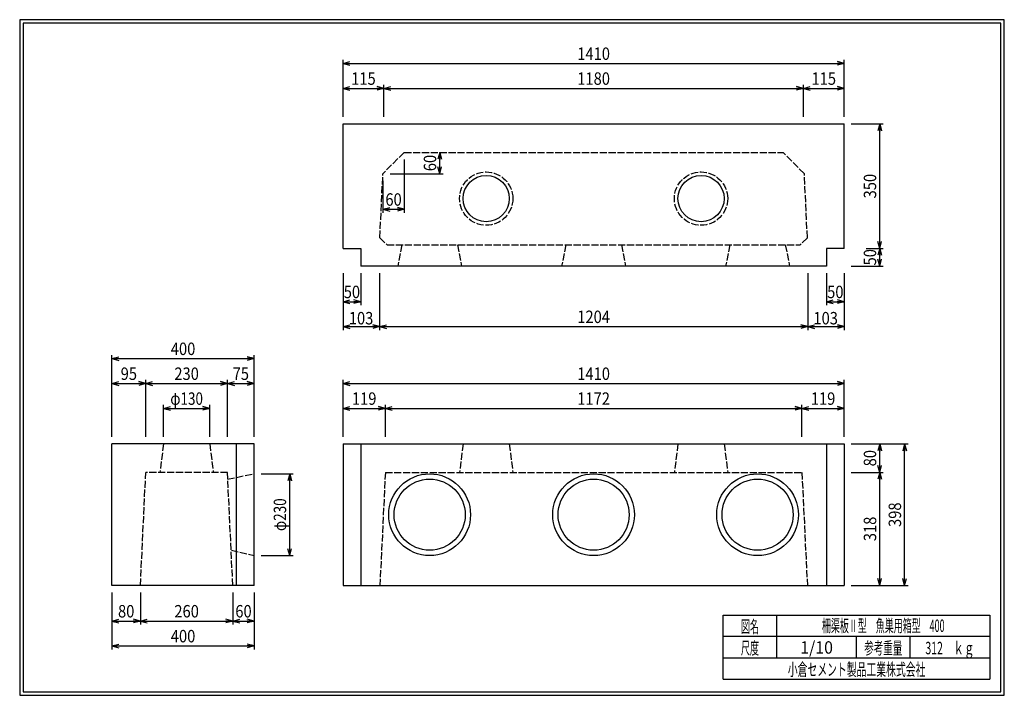
# Model space of a CAD drawing. Extents: x 639 to 916, y 44 to 234.
import ezdxf
from ezdxf.enums import TextEntityAlignment as Align

# ---------------------------------------------------------------- set-up
doc = ezdxf.new("R2010")
doc.units = 0
for name, pattern in [('太い実線', [0]), ('太い点線', [2.5, 2, -0.5]), ('極太の実線', [0]), ('細い実線', [0])]:
    doc.linetypes.add(name, pattern=pattern)
doc.layers.get('0').update_dxf_attribs({"linetype": 'CONTINUOUS'})
doc.layers.add('GR1-1', color=7, linetype='CONTINUOUS')
doc.styles.add('FX_VECTOR', font='MONOTXT.SHX', dxfattribs={"bigfont": 'BIGFONT.SHX'})
doc.styles.add('STYLE1', font='MONOTXT.SHX', dxfattribs={"bigfont": 'extfont.shx'})
doc.dimstyles.new('FXDIMINFO', dxfattribs={"dimtxt": 3.5, "dimasz": 2, "dimexe": 1, "dimexo": 2, "dimgap": 1, "dimtad": 1, "dimtxsty": 'STYLE1', "dimblk1": 'FXTIP_ARROW_S', "dimblk2": 'FXTIP_ARROW_E', "dimsah": 1, "dimcen": 2.5, "dimdle": 6, "dimclrd": 7, "dimclre": 7, "dimclrt": 7, "dimazin": 3, "dimtfac": 1, "dimtmove": 0, "dimatfit": 3})

# ---------------------------------------------------------------- blocks, each defined once
blk = doc.blocks.new('FXTIP_ARROW_S')
at = {"color": 0, "linetype": 'CONTINUOUS'}
for q in [(-1, 0), (-0.965926, 0.258819), (-0.965926, -0.258819)]:
    blk.add_line((0, 0), q, dxfattribs=at)
blk = doc.blocks.new('FXTIP_ARROW_E')
at = {"color": 0, "linetype": 'CONTINUOUS'}
for q in [(-1, 0), (-0.965926, 0.258819), (-0.965926, -0.258819)]:
    blk.add_line((0, 0), q, dxfattribs=at)
blk = doc.blocks.new('*D19')
at = {"layer": 'GR1-1', "color": 7, "linetype": '細い実線'}
for p, q in [((664.80751, 73.249917), (664.807507, 57.249917)), ((704.80751, 73.24991), (704.807507, 57.24991)), ((664.807507, 58.249917), (704.807507, 58.24991))]:
    blk.add_line(p, q, dxfattribs=at)
at = {"layer": 'GR1-1', "color": 7, "linetype": '細い実線', "xscale": 2, "yscale": 2}
for name, p, rotation in [('FXTIP_ARROW_S', (664.807507, 58.249917), 179.999991), ('FXTIP_ARROW_E', (704.807507, 58.24991), 359.999991)]:
    blk.add_blockref(name, p, dxfattribs=dict(at, rotation=rotation))
at = {"layer": 'GR1-1', "color": 7, "linetype": '細い実線', "style": 'FX_VECTOR', "width": 0.657143}
blk.add_text('400', height=3.5, rotation=360, dxfattribs=at).set_placement((681.35752, 59.249969), (688.25752, 59.249969), align=Align.FIT)
blk = doc.blocks.new('*D20')
at = {"layer": 'GR1-1', "color": 7, "linetype": '細い実線'}
for p, q in [((698.80751, 73.249911), (698.807508, 64.249911)), ((698.807508, 65.249911), (704.807508, 65.24991))]:
    blk.add_line(p, q, dxfattribs=at)
at = {"layer": 'GR1-1', "color": 7, "linetype": '細い実線', "xscale": 2, "yscale": 2}
for name, p, rotation in [('FXTIP_ARROW_S', (698.807508, 65.249911), 179.999991), ('FXTIP_ARROW_E', (704.807508, 65.24991), 359.999991)]:
    blk.add_blockref(name, p, dxfattribs=dict(at, rotation=rotation))
at = {"layer": 'GR1-1', "color": 7, "linetype": '細い実線', "style": 'FX_VECTOR', "width": 0.657143}
blk.add_text('60', height=3.5, rotation=360, dxfattribs=at).set_placement((699.507568, 66.249969), (704.107568, 66.249969), align=Align.FIT)
blk = doc.blocks.new('*D21')
at = {"layer": 'GR1-1', "color": 7, "linetype": '細い実線'}
for p, q in [((672.80751, 73.249915), (672.807508, 64.249915)), ((672.807508, 65.249915), (698.807508, 65.249911))]:
    blk.add_line(p, q, dxfattribs=at)
at = {"layer": 'GR1-1', "color": 7, "linetype": '細い実線', "xscale": 2, "yscale": 2}
for name, p, rotation in [('FXTIP_ARROW_S', (672.807508, 65.249915), 179.999991), ('FXTIP_ARROW_E', (698.807508, 65.249911), 359.999991)]:
    blk.add_blockref(name, p, dxfattribs=dict(at, rotation=rotation))
at = {"layer": 'GR1-1', "color": 7, "linetype": '細い実線', "style": 'FX_VECTOR', "width": 0.657143}
blk.add_text('260', height=3.5, rotation=360, dxfattribs=at).set_placement((682.35752, 66.249969), (689.25752, 66.249969), align=Align.FIT)
blk = doc.blocks.new('*D22')
at = {"layer": 'GR1-1', "color": 7, "linetype": '細い実線'}
blk.add_line((664.807508, 65.249917), (672.807508, 65.249915), dxfattribs=at)
at = {"layer": 'GR1-1', "color": 7, "linetype": '細い実線', "xscale": 2, "yscale": 2}
for name, p, rotation in [('FXTIP_ARROW_S', (664.807508, 65.249917), 179.999991), ('FXTIP_ARROW_E', (672.807508, 65.249915), 359.999991)]:
    blk.add_blockref(name, p, dxfattribs=dict(at, rotation=rotation))
at = {"layer": 'GR1-1', "color": 7, "linetype": '細い実線', "style": 'FX_VECTOR', "width": 0.657143}
blk.add_text('80', height=3.5, rotation=360, dxfattribs=at).set_placement((666.50752, 66.249969), (671.10752, 66.249969), align=Align.FIT)
blk = doc.blocks.new('*D23')
at = {"layer": 'GR1-1', "color": 7, "linetype": '細い実線'}
for p, q in [((664.807517, 117.049917), (664.80752, 140.049917)), ((664.80752, 139.049917), (704.80752, 139.04991)), ((704.807517, 117.04991), (704.80752, 140.04991))]:
    blk.add_line(p, q, dxfattribs=at)
at = {"layer": 'GR1-1', "color": 7, "linetype": '細い実線', "xscale": 2, "yscale": 2}
for name, p, rotation in [('FXTIP_ARROW_S', (664.80752, 139.049917), 179.999991), ('FXTIP_ARROW_E', (704.80752, 139.04991), 359.999991)]:
    blk.add_blockref(name, p, dxfattribs=dict(at, rotation=rotation))
at = {"layer": 'GR1-1', "color": 7, "linetype": '細い実線', "style": 'FX_VECTOR', "width": 0.657143}
blk.add_text('400', height=3.5, rotation=360, dxfattribs=at).set_placement((681.357471, 140.049915), (688.257471, 140.049915), align=Align.FIT)
blk = doc.blocks.new('*D24')
at = {"layer": 'GR1-1', "color": 7, "linetype": '細い実線'}
blk.add_line((664.807519, 132.049917), (674.307519, 132.049915), dxfattribs=at)
at = {"layer": 'GR1-1', "color": 7, "linetype": '細い実線', "xscale": 2, "yscale": 2}
for name, p, rotation in [('FXTIP_ARROW_S', (664.807519, 132.049917), 179.999991), ('FXTIP_ARROW_E', (674.307519, 132.049915), 359.999991)]:
    blk.add_blockref(name, p, dxfattribs=dict(at, rotation=rotation))
at = {"layer": 'GR1-1', "color": 7, "linetype": '細い実線', "style": 'FX_VECTOR', "width": 0.657143}
blk.add_text('95', height=3.5, rotation=360, dxfattribs=at).set_placement((667.257471, 133.049939), (671.857471, 133.049939), align=Align.FIT)
blk = doc.blocks.new('*D25')
at = {"layer": 'GR1-1', "color": 7, "linetype": '細い実線'}
for p, q in [((674.307517, 117.049915), (674.307519, 133.049915)), ((674.307519, 132.049915), (697.307519, 132.049911))]:
    blk.add_line(p, q, dxfattribs=at)
at = {"layer": 'GR1-1', "color": 7, "linetype": '細い実線', "xscale": 2, "yscale": 2}
for name, p, rotation in [('FXTIP_ARROW_S', (674.307519, 132.049915), 179.999991), ('FXTIP_ARROW_E', (697.307519, 132.049911), 359.999991)]:
    blk.add_blockref(name, p, dxfattribs=dict(at, rotation=rotation))
at = {"layer": 'GR1-1', "color": 7, "linetype": '細い実線', "style": 'FX_VECTOR', "width": 0.657143}
blk.add_text('230', height=3.5, rotation=360, dxfattribs=at).set_placement((682.357471, 133.049939), (689.257471, 133.049939), align=Align.FIT)
blk = doc.blocks.new('*D26')
at = {"layer": 'GR1-1', "color": 7, "linetype": '細い実線'}
for p, q in [((697.307517, 117.049911), (697.307519, 133.049911)), ((697.307519, 132.049911), (704.807519, 132.04991))]:
    blk.add_line(p, q, dxfattribs=at)
at = {"layer": 'GR1-1', "color": 7, "linetype": '細い実線', "xscale": 2, "yscale": 2}
for name, p, rotation in [('FXTIP_ARROW_S', (697.307519, 132.049911), 179.999991), ('FXTIP_ARROW_E', (704.807519, 132.04991), 359.999991)]:
    blk.add_blockref(name, p, dxfattribs=dict(at, rotation=rotation))
at = {"layer": 'GR1-1', "color": 7, "linetype": '細い実線', "style": 'FX_VECTOR', "width": 0.657143}
blk.add_text('75', height=3.5, rotation=360, dxfattribs=at).set_placement((698.757471, 133.049939), (703.357471, 133.049939), align=Align.FIT)
blk = doc.blocks.new('*D27')
at = {"layer": 'GR1-1', "color": 7, "linetype": '細い実線'}
for p, q in [((679.307517, 117.049914), (679.307518, 126.049914)), ((679.307518, 125.049914), (692.307518, 125.049912)), ((692.307517, 117.049912), (692.307518, 126.049912))]:
    blk.add_line(p, q, dxfattribs=at)
at = {"layer": 'GR1-1', "color": 7, "linetype": '細い実線', "xscale": 2, "yscale": 2}
for name, p, rotation in [('FXTIP_ARROW_S', (679.307518, 125.049914), 179.999991), ('FXTIP_ARROW_E', (692.307518, 125.049912), 359.999991)]:
    blk.add_blockref(name, p, dxfattribs=dict(at, rotation=rotation))
at = {"layer": 'GR1-1', "color": 7, "linetype": '細い実線', "style": 'FX_VECTOR', "width": 0.657143}
blk.add_text('φ130', height=3.5, rotation=360, dxfattribs=at).set_placement((681.207471, 126.049939), (690.407471, 126.049939), align=Align.FIT)
blk = doc.blocks.new('*D28')
at = {"layer": 'GR1-1', "color": 7, "linetype": '細い実線'}
for p, q in [((706.807515, 106.64991), (715.807515, 106.649908)), ((714.807511, 83.649909), (714.807515, 106.649909)), ((706.807511, 83.64991), (715.807511, 83.649908))]:
    blk.add_line(p, q, dxfattribs=at)
at = {"layer": 'GR1-1', "color": 7, "linetype": '細い実線', "xscale": 2, "yscale": 2}
for name, p, rotation in [('FXTIP_ARROW_E', (714.807515, 106.649909), 89.999991), ('FXTIP_ARROW_S', (714.807511, 83.649909), 269.999991)]:
    blk.add_blockref(name, p, dxfattribs=dict(at, rotation=rotation))
at = {"layer": 'GR1-1', "color": 7, "linetype": '細い実線', "style": 'FX_VECTOR', "width": 0.657143}
blk.add_text('φ230', height=3.5, rotation=90, dxfattribs=at).set_placement((713.807471, 90.549908), (713.807471, 99.749908), align=Align.FIT)
blk = doc.blocks.new('*D29')
at = {"layer": 'GR1-1', "color": 7, "linetype": '細い実線'}
for p, q in [((747.02626, 195.04991), (747.02626, 180.04991)), ((741.02626, 189.04991), (741.02626, 180.04991)), ((741.02626, 181.04991), (747.02626, 181.04991))]:
    blk.add_line(p, q, dxfattribs=at)
at = {"layer": 'GR1-1', "color": 7, "linetype": '細い実線', "xscale": 2, "yscale": 2}
for name, p, rotation in [('FXTIP_ARROW_S', (741.02626, 181.04991), 180), ('FXTIP_ARROW_E', (747.02626, 181.04991), 360)]:
    blk.add_blockref(name, p, dxfattribs=dict(at, rotation=rotation))
at = {"layer": 'GR1-1', "color": 7, "linetype": '細い実線', "style": 'FX_VECTOR', "width": 0.657143}
blk.add_text('60', height=3.5, rotation=360, dxfattribs=at).set_placement((741.726221, 182.049915), (746.326221, 182.049915), align=Align.FIT)
blk = doc.blocks.new('*D30')
at = {"layer": 'GR1-1', "color": 7, "linetype": '細い実線'}
for p, q in [((757.02626, 191.04991), (757.02626, 197.04991)), ((743.02626, 191.04991), (758.02626, 191.04991))]:
    blk.add_line(p, q, dxfattribs=at)
at = {"layer": 'GR1-1', "color": 7, "linetype": '細い実線', "xscale": 2, "yscale": 2}
for name, p, rotation in [('FXTIP_ARROW_E', (757.02626, 197.04991), 90), ('FXTIP_ARROW_S', (757.02626, 191.04991), 270)]:
    blk.add_blockref(name, p, dxfattribs=dict(at, rotation=rotation))
at = {"layer": 'GR1-1', "color": 7, "linetype": '細い実線', "style": 'FX_VECTOR', "width": 0.657143}
blk.add_text('60', height=3.5, rotation=90, dxfattribs=at).set_placement((756.02627, 191.749915), (756.02627, 196.349915), align=Align.FIT)
blk = doc.blocks.new('*D31')
at = {"layer": 'GR1-1', "color": 7, "linetype": '細い実線'}
for p, q in [((872.80751, 205.04991), (881.80751, 205.04991)), ((880.80751, 170.04991), (880.80751, 205.04991)), ((877.010662, 170.04991), (881.80751, 170.04991))]:
    blk.add_line(p, q, dxfattribs=at)
at = {"layer": 'GR1-1', "color": 7, "linetype": '細い実線', "xscale": 2, "yscale": 2}
for name, p, rotation in [('FXTIP_ARROW_E', (880.80751, 205.04991), 90), ('FXTIP_ARROW_S', (880.80751, 170.04991), 270)]:
    blk.add_blockref(name, p, dxfattribs=dict(at, rotation=rotation))
at = {"layer": 'GR1-1', "color": 7, "linetype": '細い実線', "style": 'FX_VECTOR', "width": 0.657143}
blk.add_text('350', height=3.5, rotation=90, dxfattribs=at).set_placement((879.807422, 184.099915), (879.807422, 190.999915), align=Align.FIT)
blk = doc.blocks.new('*D32')
at = {"layer": 'GR1-1', "color": 7, "linetype": '細い実線'}
for p, q in [((880.80751, 165.04991), (880.80751, 170.04991)), ((872.80751, 165.04991), (881.80751, 165.04991))]:
    blk.add_line(p, q, dxfattribs=at)
at = {"layer": 'GR1-1', "color": 7, "linetype": '細い実線', "xscale": 2, "yscale": 2}
for name, p, rotation in [('FXTIP_ARROW_E', (880.80751, 170.04991), 90), ('FXTIP_ARROW_S', (880.80751, 165.04991), 270)]:
    blk.add_blockref(name, p, dxfattribs=dict(at, rotation=rotation))
at = {"layer": 'GR1-1', "color": 7, "linetype": '細い実線', "style": 'FX_VECTOR', "width": 0.657143}
blk.add_text('50', height=3.5, rotation=90, dxfattribs=at).set_placement((879.807422, 165.249915), (879.807422, 169.849915), align=Align.FIT)
blk = doc.blocks.new('*D33')
at = {"layer": 'GR1-1', "color": 7, "linetype": '細い実線'}
for p, q in [((729.80751, 207.04991), (729.80751, 223.04991)), ((729.80751, 222.04991), (870.80751, 222.04991)), ((870.80751, 207.04991), (870.80751, 223.04991))]:
    blk.add_line(p, q, dxfattribs=at)
at = {"layer": 'GR1-1', "color": 7, "linetype": '細い実線', "xscale": 2, "yscale": 2}
for name, p, rotation in [('FXTIP_ARROW_S', (729.80751, 222.04991), 180), ('FXTIP_ARROW_E', (870.80751, 222.04991), 360)]:
    blk.add_blockref(name, p, dxfattribs=dict(at, rotation=rotation))
at = {"layer": 'GR1-1', "color": 7, "linetype": '細い実線', "style": 'FX_VECTOR', "width": 0.657143}
blk.add_text('1410', height=3.5, dxfattribs=at).set_placement((795.707471, 223.049902), (804.907471, 223.049902), align=Align.FIT)
blk = doc.blocks.new('*D34')
at = {"layer": 'GR1-1', "color": 7, "linetype": '細い実線'}
for p, q in [((729.80751, 215.04991), (741.30751, 215.04991)), ((741.30751, 207.04991), (741.30751, 216.04991))]:
    blk.add_line(p, q, dxfattribs=at)
at = {"layer": 'GR1-1', "color": 7, "linetype": '細い実線', "xscale": 2, "yscale": 2}
for name, p, rotation in [('FXTIP_ARROW_S', (729.80751, 215.04991), 180), ('FXTIP_ARROW_E', (741.30751, 215.04991), 360)]:
    blk.add_blockref(name, p, dxfattribs=dict(at, rotation=rotation))
at = {"layer": 'GR1-1', "color": 7, "linetype": '細い実線', "style": 'FX_VECTOR', "width": 0.657143}
blk.add_text('115', height=3.5, dxfattribs=at).set_placement((732.107471, 216.049902), (739.007471, 216.049902), align=Align.FIT)
blk = doc.blocks.new('*D35')
at = {"layer": 'GR1-1', "color": 7, "linetype": '細い実線'}
for p, q in [((741.30751, 215.04991), (859.30751, 215.04991)), ((859.30751, 207.04991), (859.30751, 216.04991))]:
    blk.add_line(p, q, dxfattribs=at)
at = {"layer": 'GR1-1', "color": 7, "linetype": '細い実線', "xscale": 2, "yscale": 2}
for name, p, rotation in [('FXTIP_ARROW_S', (741.30751, 215.04991), 180), ('FXTIP_ARROW_E', (859.30751, 215.04991), 360)]:
    blk.add_blockref(name, p, dxfattribs=dict(at, rotation=rotation))
at = {"layer": 'GR1-1', "color": 7, "linetype": '細い実線', "style": 'FX_VECTOR', "width": 0.657143}
blk.add_text('1180', height=3.5, dxfattribs=at).set_placement((795.707471, 216.049902), (804.907471, 216.049902), align=Align.FIT)
blk = doc.blocks.new('*D36')
at = {"layer": 'GR1-1', "color": 7, "linetype": '細い実線'}
blk.add_line((859.30751, 215.04991), (870.80751, 215.04991), dxfattribs=at)
at = {"layer": 'GR1-1', "color": 7, "linetype": '細い実線', "xscale": 2, "yscale": 2}
for name, p, rotation in [('FXTIP_ARROW_S', (859.30751, 215.04991), 180), ('FXTIP_ARROW_E', (870.80751, 215.04991), 360)]:
    blk.add_blockref(name, p, dxfattribs=dict(at, rotation=rotation))
at = {"layer": 'GR1-1', "color": 7, "linetype": '細い実線', "style": 'FX_VECTOR', "width": 0.657143}
blk.add_text('115', height=3.5, dxfattribs=at).set_placement((861.60752, 216.049902), (868.50752, 216.049902), align=Align.FIT)
blk = doc.blocks.new('*D37')
at = {"layer": 'GR1-1', "color": 7, "linetype": '細い実線'}
for p, q in [((865.80751, 163.04991), (865.80751, 154.04991)), ((870.80751, 163.04991), (870.80751, 154.04991)), ((865.80751, 155.04991), (870.80751, 155.04991))]:
    blk.add_line(p, q, dxfattribs=at)
at = {"layer": 'GR1-1', "color": 7, "linetype": '細い実線', "xscale": 2, "yscale": 2}
for name, p, rotation in [('FXTIP_ARROW_S', (865.80751, 155.04991), 180), ('FXTIP_ARROW_E', (870.80751, 155.04991), 360)]:
    blk.add_blockref(name, p, dxfattribs=dict(at, rotation=rotation))
at = {"layer": 'GR1-1', "color": 7, "linetype": '細い実線', "style": 'FX_VECTOR', "width": 0.657143}
blk.add_text('50', height=3.5, dxfattribs=at).set_placement((866.007422, 156.049915), (870.607422, 156.049915), align=Align.FIT)
blk = doc.blocks.new('*D38')
at = {"layer": 'GR1-1', "color": 7, "linetype": '細い実線'}
for p, q in [((729.80751, 163.04991), (729.80751, 154.04991)), ((734.80751, 163.04991), (734.80751, 154.04991)), ((729.80751, 155.04991), (734.80751, 155.04991))]:
    blk.add_line(p, q, dxfattribs=at)
at = {"layer": 'GR1-1', "color": 7, "linetype": '細い実線', "xscale": 2, "yscale": 2}
for name, p, rotation in [('FXTIP_ARROW_S', (729.80751, 155.04991), 180), ('FXTIP_ARROW_E', (734.80751, 155.04991), 360)]:
    blk.add_blockref(name, p, dxfattribs=dict(at, rotation=rotation))
at = {"layer": 'GR1-1', "color": 7, "linetype": '細い実線', "style": 'FX_VECTOR', "width": 0.657143}
blk.add_text('50', height=3.5, dxfattribs=at).set_placement((730.007471, 156.049915), (734.607471, 156.049915), align=Align.FIT)
blk = doc.blocks.new('*D39')
at = {"layer": 'GR1-1', "color": 7, "linetype": '細い実線'}
for p, q in [((860.52626, 163.04991), (860.52626, 147.04991)), ((870.80751, 163.04991), (870.80751, 147.04991)), ((860.52626, 148.04991), (870.80751, 148.04991))]:
    blk.add_line(p, q, dxfattribs=at)
at = {"layer": 'GR1-1', "color": 7, "linetype": '細い実線', "xscale": 2, "yscale": 2}
for name, p, rotation in [('FXTIP_ARROW_S', (860.52626, 148.04991), 180), ('FXTIP_ARROW_E', (870.80751, 148.04991), 360)]:
    blk.add_blockref(name, p, dxfattribs=dict(at, rotation=rotation))
at = {"layer": 'GR1-1', "color": 7, "linetype": '細い実線', "style": 'FX_VECTOR', "width": 0.657143}
blk.add_text('103', height=3.5, dxfattribs=at).set_placement((862.143848, 148.663647), (869.043848, 148.663647), align=Align.FIT)
blk = doc.blocks.new('*D40')
at = {"layer": 'GR1-1', "color": 7, "linetype": '細い実線'}
for p, q in [((729.80751, 163.04991), (729.80751, 147.04991)), ((729.80751, 148.04991), (740.08876, 148.04991))]:
    blk.add_line(p, q, dxfattribs=at)
at = {"layer": 'GR1-1', "color": 7, "linetype": '細い実線', "xscale": 2, "yscale": 2}
for name, p, rotation in [('FXTIP_ARROW_S', (729.80751, 148.04991), 180), ('FXTIP_ARROW_E', (740.08876, 148.04991), 360)]:
    blk.add_blockref(name, p, dxfattribs=dict(at, rotation=rotation))
at = {"layer": 'GR1-1', "color": 7, "linetype": '細い実線', "style": 'FX_VECTOR', "width": 0.657143}
blk.add_text('103', height=3.5, dxfattribs=at).set_placement((731.440771, 148.663647), (738.340771, 148.663647), align=Align.FIT)
blk = doc.blocks.new('*D41')
at = {"layer": 'GR1-1', "color": 7, "linetype": '細い実線'}
for p, q in [((740.08876, 163.04991), (740.08876, 147.04991)), ((740.08876, 148.04991), (860.52626, 148.04991))]:
    blk.add_line(p, q, dxfattribs=at)
at = {"layer": 'GR1-1', "color": 7, "linetype": '細い実線', "xscale": 2, "yscale": 2}
for name, p, rotation in [('FXTIP_ARROW_S', (740.08876, 148.04991), 180), ('FXTIP_ARROW_E', (860.52626, 148.04991), 360)]:
    blk.add_blockref(name, p, dxfattribs=dict(at, rotation=rotation))
at = {"layer": 'GR1-1', "color": 7, "linetype": '細い実線', "style": 'FX_VECTOR', "width": 0.657143}
blk.add_text('1204', height=3.5, dxfattribs=at).set_placement((795.707471, 149.049915), (804.907471, 149.049915), align=Align.FIT)
blk = doc.blocks.new('*D42')
at = {"layer": 'GR1-1', "color": 7, "linetype": '細い実線'}
for p, q in [((872.80751, 115.04991), (888.80751, 115.04991)), ((887.80751, 75.24991), (887.80751, 115.04991)), ((872.80751, 75.24991), (888.80751, 75.24991))]:
    blk.add_line(p, q, dxfattribs=at)
at = {"layer": 'GR1-1', "color": 7, "linetype": '細い実線', "xscale": 2, "yscale": 2}
for name, p, rotation in [('FXTIP_ARROW_E', (887.80751, 115.04991), 90), ('FXTIP_ARROW_S', (887.80751, 75.24991), 270)]:
    blk.add_blockref(name, p, dxfattribs=dict(at, rotation=rotation))
at = {"layer": 'GR1-1', "color": 7, "linetype": '細い実線', "style": 'FX_VECTOR', "width": 0.657143}
blk.add_text('398', height=3.5, rotation=90, dxfattribs=at).set_placement((886.807422, 91.699896), (886.807422, 98.599896), align=Align.FIT)
blk = doc.blocks.new('*D43')
at = {"layer": 'GR1-1', "color": 7, "linetype": '細い実線'}
for p, q in [((872.80751, 107.04991), (881.80751, 107.04991)), ((880.80751, 75.24991), (880.80751, 107.04991))]:
    blk.add_line(p, q, dxfattribs=at)
at = {"layer": 'GR1-1', "color": 7, "linetype": '細い実線', "xscale": 2, "yscale": 2}
for name, p, rotation in [('FXTIP_ARROW_E', (880.80751, 107.04991), 90), ('FXTIP_ARROW_S', (880.80751, 75.24991), 270)]:
    blk.add_blockref(name, p, dxfattribs=dict(at, rotation=rotation))
at = {"layer": 'GR1-1', "color": 7, "linetype": '細い実線', "style": 'FX_VECTOR', "width": 0.657143}
blk.add_text('318', height=3.5, rotation=90, dxfattribs=at).set_placement((879.807422, 87.699896), (879.807422, 94.599896), align=Align.FIT)
blk = doc.blocks.new('*D44')
at = {"layer": 'GR1-1', "color": 7, "linetype": '細い実線'}
blk.add_line((880.80751, 107.04991), (880.80751, 115.04991), dxfattribs=at)
at = {"layer": 'GR1-1', "color": 7, "linetype": '細い実線', "xscale": 2, "yscale": 2}
for name, p, rotation in [('FXTIP_ARROW_E', (880.80751, 115.04991), 90), ('FXTIP_ARROW_S', (880.80751, 107.04991), 270)]:
    blk.add_blockref(name, p, dxfattribs=dict(at, rotation=rotation))
at = {"layer": 'GR1-1', "color": 7, "linetype": '細い実線', "style": 'FX_VECTOR', "width": 0.657143}
blk.add_text('80', height=3.5, rotation=90, dxfattribs=at).set_placement((879.807422, 108.74989), (879.807422, 113.34989), align=Align.FIT)
blk = doc.blocks.new('*D45')
at = {"layer": 'GR1-1', "color": 7, "linetype": '細い実線'}
for p, q in [((729.80751, 117.04991), (729.80751, 133.04991)), ((870.80751, 117.04991), (870.80751, 133.04991)), ((729.80751, 132.04991), (870.80751, 132.04991))]:
    blk.add_line(p, q, dxfattribs=at)
at = {"layer": 'GR1-1', "color": 7, "linetype": '細い実線', "xscale": 2, "yscale": 2}
for name, p, rotation in [('FXTIP_ARROW_S', (729.80751, 132.04991), 180), ('FXTIP_ARROW_E', (870.80751, 132.04991), 360)]:
    blk.add_blockref(name, p, dxfattribs=dict(at, rotation=rotation))
at = {"layer": 'GR1-1', "color": 7, "linetype": '細い実線', "style": 'FX_VECTOR', "width": 0.657143}
blk.add_text('1410', height=3.5, dxfattribs=at).set_placement((795.707471, 133.04989), (804.907471, 133.04989), align=Align.FIT)
blk = doc.blocks.new('*D46')
at = {"layer": 'GR1-1', "color": 7, "linetype": '細い実線'}
blk.add_line((858.903116, 125.04991), (870.80751, 125.04991), dxfattribs=at)
at = {"layer": 'GR1-1', "color": 7, "linetype": '細い実線', "xscale": 2, "yscale": 2}
for name, p, rotation in [('FXTIP_ARROW_S', (858.903116, 125.04991), 180), ('FXTIP_ARROW_E', (870.80751, 125.04991), 360)]:
    blk.add_blockref(name, p, dxfattribs=dict(at, rotation=rotation))
at = {"layer": 'GR1-1', "color": 7, "linetype": '細い実線', "style": 'FX_VECTOR', "width": 0.657143}
blk.add_text('119', height=3.5, dxfattribs=at).set_placement((861.405273, 126.049902), (868.305273, 126.049902), align=Align.FIT)
blk = doc.blocks.new('*D47')
at = {"layer": 'GR1-1', "color": 7, "linetype": '細い実線'}
for p, q in [((741.711903, 125.04991), (858.903116, 125.04991)), ((858.903116, 117.04991), (858.903116, 126.04991))]:
    blk.add_line(p, q, dxfattribs=at)
at = {"layer": 'GR1-1', "color": 7, "linetype": '細い実線', "xscale": 2, "yscale": 2}
for name, p, rotation in [('FXTIP_ARROW_S', (741.711903, 125.04991), 180), ('FXTIP_ARROW_E', (858.903116, 125.04991), 360)]:
    blk.add_blockref(name, p, dxfattribs=dict(at, rotation=rotation))
at = {"layer": 'GR1-1', "color": 7, "linetype": '細い実線', "style": 'FX_VECTOR', "width": 0.657143}
blk.add_text('1172', height=3.5, dxfattribs=at).set_placement((795.707471, 126.049902), (804.907471, 126.049902), align=Align.FIT)
blk = doc.blocks.new('*D48')
at = {"layer": 'GR1-1', "color": 7, "linetype": '細い実線'}
for p, q in [((729.80751, 125.04991), (741.711903, 125.04991)), ((741.711903, 117.04991), (741.711903, 126.04991))]:
    blk.add_line(p, q, dxfattribs=at)
at = {"layer": 'GR1-1', "color": 7, "linetype": '細い実線', "xscale": 2, "yscale": 2}
for name, p, rotation in [('FXTIP_ARROW_S', (729.80751, 125.04991), 180), ('FXTIP_ARROW_E', (741.711903, 125.04991), 360)]:
    blk.add_blockref(name, p, dxfattribs=dict(at, rotation=rotation))
at = {"layer": 'GR1-1', "color": 7, "linetype": '細い実線', "style": 'FX_VECTOR', "width": 0.657143}
blk.add_text('119', height=3.5, dxfattribs=at).set_placement((732.309668, 126.049902), (739.209668, 126.049902), align=Align.FIT)

msp = doc.modelspace()

# ---------------------------------------------------------------- linework, layer by layer
at = {"layer": 'GR1-1', "color": 3, "linetype": '極太の実線'}
for p, q in [((638.845974, 234.360363), (638.845958, 44.360363)), ((915.845963, 234.360363), (638.845974, 234.360363)), ((639.845974, 233.360363), (639.845958, 45.360363)), ((914.845963, 233.360363), (639.845974, 233.360363)), ((914.845958, 45.360363), (914.845963, 233.360363)), ((915.845958, 44.360363), (915.845963, 234.360363)), ((729.80751, 170.04991), (729.80751, 205.04991)), ((729.80751, 205.04991), (870.80751, 205.04991)), ((870.80751, 170.04991), (870.80751, 205.04991)), ((729.80751, 170.04991), (734.80751, 170.04991)), ((734.80751, 170.04991), (734.80751, 165.04991)), ((870.80751, 170.04991), (865.80751, 170.04991)), ((865.80751, 170.04991), (865.80751, 165.04991)), ((865.80751, 165.04991), (734.80751, 165.04991)), ((664.80751, 75.249917), (664.807516, 115.049917)), ((704.807516, 115.04991), (664.807516, 115.049917)), ((699.80751, 75.249911), (699.807516, 115.049911)), ((704.80751, 75.24991), (704.807516, 115.04991)), ((729.80751, 115.04991), (870.80751, 115.04991)), ((729.80751, 115.04991), (729.80751, 75.24991)), ((734.80751, 115.04991), (734.80751, 75.24991)), ((865.80751, 115.04991), (865.80751, 75.24991)), ((870.80751, 115.04991), (870.80751, 75.24991)), ((704.80751, 75.24991), (664.80751, 75.249917)), ((729.80751, 75.24991), (870.80751, 75.24991)), ((638.845958, 44.360363), (915.845958, 44.360363)), ((639.845958, 45.360363), (914.845958, 45.360363))]:
    msp.add_line(p, q, dxfattribs=at)
at = {"layer": 'GR1-1', "color": 4, "linetype": '太い点線'}
for p, q in [((747.02626, 197.04991), (741.02626, 191.04991)), ((747.02626, 197.04991), (853.58876, 197.04991)), ((859.58876, 191.04991), (853.58876, 197.04991)), ((740.18251, 173.04991), (741.02626, 191.04991)), ((860.43251, 173.04991), (859.58876, 191.04991)), ((740.18251, 173.04991), (742.18251, 171.04991)), ((860.43251, 173.04991), (858.43251, 171.04991)), ((742.18251, 171.04991), (858.43251, 171.04991)), ((746.38251, 171.04991), (745.18251, 165.04991)), ((761.98251, 171.04991), (763.18251, 165.04991)), ((792.50751, 171.04991), (791.30751, 165.04991)), ((808.10751, 171.04991), (809.30751, 165.04991)), ((838.63251, 171.04991), (837.43251, 165.04991)), ((854.23251, 171.04991), (855.43251, 165.04991)), ((679.307516, 115.049914), (678.307515, 107.049914)), ((692.307516, 115.049912), (693.307515, 107.049912)), ((763.58876, 115.04991), (762.58876, 107.04991)), ((776.58876, 115.04991), (777.58876, 107.04991)), ((824.02626, 115.04991), (823.02626, 107.04991)), ((837.02626, 115.04991), (838.02626, 107.04991)), ((672.80751, 75.249915), (674.307515, 107.049915)), ((697.307515, 107.049911), (674.307515, 107.049915)), ((698.80751, 75.249911), (697.307515, 107.049911)), ((697.349967, 105.149911), (704.807515, 106.64991)), ((741.711903, 107.04991), (740.18251, 75.24991)), ((741.711903, 107.04991), (858.903116, 107.04991)), ((858.903116, 107.04991), (860.43251, 75.24991)), ((698.3877, 85.149911), (704.807511, 83.64991))]:
    msp.add_line(p, q, dxfattribs=at)
at = {"layer": 'GR1-1', "color": 4, "linetype": '太い実線'}
for p, q in [((836.793212, 66.861168), (911.793237, 66.861168)), ((836.793212, 48.86117), (836.793212, 66.861168)), ((851.793212, 66.861168), (851.793212, 54.861172)), ((911.793237, 66.861168), (911.793237, 48.86117)), ((911.793237, 60.861168), (836.793212, 60.861168)), ((874.293224, 54.861172), (874.293224, 60.861168)), ((889.293273, 60.861168), (889.293273, 54.861172)), ((836.793212, 54.861172), (911.793237, 54.861172)), ((836.793212, 48.86117), (911.793237, 48.86117))]:
    msp.add_line(p, q, dxfattribs=at)
at = {"layer": 'GR1-1', "color": 4, "linetype": '太い点線'}
for centre in [(770.08876, 184.04991), (830.52626, 184.04991)]:
    msp.add_circle(centre, 7.5, dxfattribs=at)
at = {"layer": 'GR1-1', "color": 4, "linetype": '太い実線'}
for centre, radius in [((770.08876, 184.04991), 6.5), ((830.52626, 184.04991), 6.5), ((754.18251, 95.14991), 11.5), ((800.30751, 95.14991), 11.5), ((846.43251, 95.14991), 11.5), ((754.18251, 95.14991), 10), ((800.30751, 95.14991), 10), ((846.43251, 95.14991), 10)]:
    msp.add_circle(centre, radius, dxfattribs=at)

# ---------------------------------------------------------------- texts
at = {"layer": 'GR1-1', "color": 7, "linetype": '細い実線', "style": 'STYLE1'}
for s, width, p, p2 in [('図名', 0.728571, (841.743262, 61.932611), (846.843262, 61.932611)), ('柵渠板Ⅱ型\u3000魚巣用箱型\u3000400', 0.657143, (864.543262, 62.174725), (899.043262, 62.174725)), ('尺度', 0.728571, (841.743262, 55.901056), (846.843262, 55.901056)), ('1/10', 0.657143, (858.443164, 56.064069), (867.643164, 56.064069)), ('参考重量', 0.764286, (876.443164, 55.901056), (887.143164, 55.901056)), ('312\u3000ｋｇ', 0.657143, (893.643262, 55.901056), (907.443262, 55.901056)), ('小倉セメント製品工業株式会社', 0.789796, (854.943164, 49.869501), (893.643164, 49.869501))]:
    msp.add_text(s, height=3.5, dxfattribs=dict(at, width=width)).set_placement(p, p2, align=Align.FIT)

# ---------------------------------------------------------------- dimensions: what is measured, and where the dimension line sits
at = {"layer": 'GR1-1'}
for p1, p2, distance, picture, middle in [((729.80751, 205.04991), (870.80751, 205.04991), 17, '*D33', (800.307471, 223.049902)), ((729.80751, 205.04991), (741.30751, 205.04991), 10, '*D34', (735.557471, 216.049902)), ((870.80751, 165.04991), (870.80751, 170.04991), -10, '*D32', (879.807422, 167.549915)), ((729.80751, 165.04991), (734.80751, 165.04991), -10, '*D38', (732.307471, 156.049915)), ((860.52626, 165.04991), (870.80751, 165.04991), -17, '*D39', (865.593848, 148.663647)), ((865.80751, 165.04991), (870.80751, 165.04991), -10, '*D37', (868.307422, 156.049915)), ((664.807516, 115.049917), (704.807516, 115.04991), 24, '*D23', (684.807471, 140.049915)), ((697.307516, 115.049911), (704.807516, 115.04991), 17, '*D26', (701.057471, 133.049939)), ((729.80751, 115.04991), (870.80751, 115.04991), 17, '*D45', (800.307471, 133.04989)), ((679.307516, 115.049914), (692.307516, 115.049912), 10, '*D27', (685.807471, 126.049939)), ((729.80751, 115.04991), (741.711903, 115.04991), 10, '*D48', (735.759668, 126.049902)), ((741.711903, 115.04991), (858.903116, 115.04991), 10, '*D47', (800.307471, 126.049902)), ((858.903116, 115.04991), (870.80751, 115.04991), 10, '*D46', (864.855273, 126.049902)), ((870.80751, 75.24991), (870.80751, 115.04991), -17, '*D42', (886.807422, 95.149896)), ((704.807511, 83.64991), (704.807515, 106.64991), -10, '*D28', (713.807471, 95.149908)), ((870.80751, 75.24991), (870.80751, 107.04991), -10, '*D43', (879.807422, 91.149896)), ((664.80751, 75.249917), (704.80751, 75.24991), -17, '*D19', (684.80752, 59.249969)), ((664.80751, 75.249917), (672.80751, 75.249915), -10, '*D22', (668.80752, 66.249969)), ((672.80751, 75.249915), (698.80751, 75.249911), -10, '*D21', (685.80752, 66.249969)), ((698.80751, 75.249911), (704.80751, 75.24991), -10, '*D20', (701.807568, 66.249969))]:
    dim = msp.add_aligned_dim(p1=p1, p2=p2, distance=distance, dimstyle='FXDIMINFO', override={"dimblk1": 'FXTIP_ARROW_S', "dimblk2": 'FXTIP_ARROW_E', "dimsah": 1}, dxfattribs=at)
    dim.commit()
    dim.dimension.update_dxf_attribs({"geometry": picture, "text_midpoint": middle})
for base, p1, p2, angle, picture, middle in [((859.30751, 215.04991), (741.30751, 197.04991), (859.30751, 205.04991), 180, '*D35', (800.307471, 216.049902)), ((870.80751, 215.04991), (859.30751, 197.04991), (870.80751, 205.04991), 180, '*D36', (865.05752, 216.049902)), ((880.80751, 205.04991), (875.010662, 170.04991), (870.80751, 205.04991), 270, '*D31', (879.807422, 187.549915)), ((747.02626, 181.04991), (741.02626, 191.04991), (747.02626, 197.04991), 180, '*D29', (744.026221, 182.049915)), ((757.02626, 197.04991), (741.02626, 191.04991), (747.02626, 197.04991), 270, '*D30', (756.02627, 194.049915)), ((740.08876, 148.04991), (729.80751, 165.04991), (740.08876, 171.04991), 180, '*D40', (734.890771, 148.663647)), ((860.52626, 148.04991), (740.08876, 165.04991), (860.52626, 171.04991), 180, '*D41', (800.307471, 149.049915)), ((674.307519, 132.049915), (664.807516, 115.049917), (674.307515, 107.049915), 179.999991, '*D24', (669.557471, 133.049939)), ((697.307519, 132.049911), (674.307516, 115.049915), (697.307515, 107.049911), 179.999991, '*D25', (685.807471, 133.049939)), ((880.80751, 115.04991), (859.412914, 107.04991), (870.80751, 115.04991), 270, '*D44', (879.807422, 111.04989))]:
    dim = msp.add_linear_dim(base=base, p1=p1, p2=p2, angle=angle, dimstyle='FXDIMINFO', override={"dimblk1": 'FXTIP_ARROW_S', "dimblk2": 'FXTIP_ARROW_E', "dimsah": 1}, dxfattribs=at)
    dim.commit()
    dim.dimension.update_dxf_attribs({"geometry": picture, "text_midpoint": middle})

doc.saveas('drawing.dxf')
